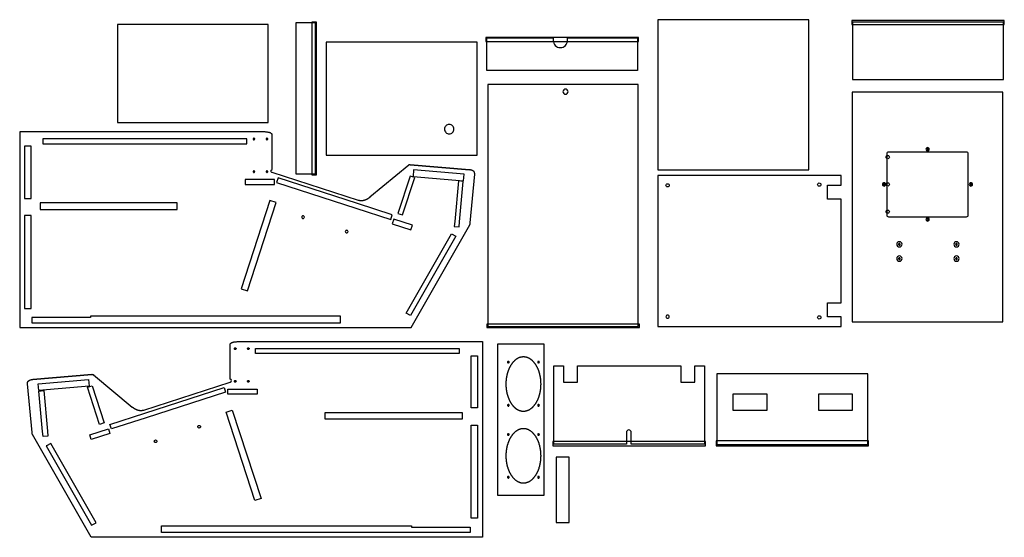
# Model space of a CAD drawing. Extents: x 0 to 151, y -32 to 48.
import ezdxf

# ---------------------------------------------------------------- set-up
doc = ezdxf.new("R2010")
doc.units = 0
doc.layers.add('LAYER_1', color=18, linetype='CONTINUOUS')

msp = doc.modelspace()

# ---------------------------------------------------------------- linework, layer by layer
at = {"layer": 'LAYER_1'}
for points in [[(15.48, 32.04), (38.61, 32.04), (38.61, 47.04), (15.48, 47.04)], [(45.83, 24.15), (45.83, 47.28), (42.83, 47.28), (42.83, 24.15)], [(46.02, 24.03), (46.02, 47.4), (45.27, 47.4), (45.27, 24.03)], [(121.45, 47.78), (98.32, 47.78), (98.32, 24.78), (121.45, 24.78)], [(128.07, 47.05), (151.44, 47.05), (151.44, 47.68), (128.07, 47.68)], [(128.19, 38.62), (151.32, 38.62), (151.32, 47.43), (128.19, 47.43)], [(47.5, 27.05), (70.63, 27.05), (70.63, 44.33), (47.5, 44.33)], [(47.5, 27.05), (70.63, 27.05), (70.63, 44.33), (47.5, 44.33)], [(71.98, 44.45), (95.35, 44.45), (95.35, 45.07), (71.98, 45.07)], [(72.25, 0.75), (95.31, 0.75), (95.31, 37.87), (72.25, 37.87)], [(128.11, 1.49), (151.23, 1.49), (151.23, 36.68), (128.11, 36.68)], [(4.06, 28.78), (35.31, 28.78), (35.31, 29.53), (4.06, 29.53)], [(1.25, 20.41), (2.25, 20.41), (2.25, 28.41), (1.25, 28.41)], [(60.81, 23.77), (68.52, 23.11), (68.62, 24.1), (60.89, 24.77)], [(35.06, 22.53), (39.56, 22.53), (39.56, 23.28), (35.06, 23.28)], [(57.61, 17.91), (52.28, 19.63), (40.13, 23.56), (39.89, 22.84), (52.05, 18.91), (57.38, 17.19)], [(58.49, 18.11), (59.2, 17.88), (61.05, 23.59), (60.34, 23.82)], [(67.87, 16.03), (67.94, 16.81), (68.51, 23), (67.77, 23.07), (67.2, 16.88), (67.12, 16.1)], [(126.45, 20.28), (124.32, 20.28), (124.32, 22.41), (126.45, 22.41), (126.45, 23.91), (98.32, 23.91), (98.32, 0.78), (126.45, 0.78), (126.45, 2.28), (124.32, 2.28), (124.32, 4.41), (126.45, 4.41)], [(3.62, 18.72), (24.62, 18.72), (24.62, 19.72), (3.62, 19.72)], [(34.45, 6.53), (35.4, 6.23), (39.81, 19.78), (38.86, 20.08)], [(1.25, 3.53), (2.25, 3.53), (2.25, 17.78), (1.25, 17.78)], [(57.62, 16.52), (60.47, 15.6), (60.7, 16.32), (57.85, 17.24)], [(66.7, 14.97), (67.36, 14.63), (67.37, 14.63), (60.42, 2.47), (59.74, 2.8), (66.7, 14.97)], [(11.38, 2.13), (2.38, 2.13), (2.38, 1.35), (11.38, 1.35), (49.69, 1.35), (49.69, 2.35), (11.38, 2.35)], [(72.12, 0.6), (95.5, 0.6), (95.5, 1.12), (72.12, 1.12)], [(67.89, -3.34), (36.64, -3.34), (36.64, -2.59), (67.89, -2.59)], [(80.92, -25.07), (80.92, -1.95), (73.73, -1.95), (73.73, -25.07)], [(70.7, -11.71), (69.7, -11.71), (69.7, -3.71), (70.7, -3.71)], [(80.42, -8.04), (80.42, -7.99), (80.41, -7.93), (80.41, -7.88), (80.41, -7.83), (80.41, -7.77), (80.41, -7.72), (80.4, -7.67), (80.4, -7.62), (80.4, -7.56), (80.39, -7.51), (80.39, -7.46), (80.38, -7.41), (80.38, -7.36), (80.37, -7.31), (80.37, -7.26), (80.36, -7.2), (80.35, -7.15), (80.35, -7.1), (80.34, -7.05), (80.33, -7), (80.32, -6.95), (80.31, -6.9), (80.3, -6.85), (80.29, -6.81), (80.28, -6.76), (80.27, -6.71), (80.26, -6.66), (80.25, -6.61), (80.24, -6.57), (80.23, -6.52), (80.22, -6.47), (80.2, -6.42), (80.19, -6.38), (80.18, -6.33), (80.16, -6.29), (80.15, -6.24), (80.14, -6.19), (80.12, -6.15), (80.11, -6.11), (80.09, -6.06), (80.08, -6.02), (80.06, -5.97), (80.04, -5.93), (80.03, -5.89), (80.01, -5.84), (79.99, -5.8), (79.97, -5.76), (79.96, -5.72), (79.94, -5.68), (79.92, -5.64), (79.9, -5.6), (79.88, -5.56), (79.86, -5.52), (79.84, -5.48), (79.82, -5.44), (79.8, -5.4), (79.78, -5.36), (79.76, -5.32), (79.74, -5.28), (79.72, -5.25), (79.7, -5.21), (79.67, -5.17), (79.65, -5.14), (79.63, -5.1), (79.61, -5.07), (79.58, -5.03), (79.56, -5), (79.53, -4.97), (79.51, -4.93), (79.49, -4.9), (79.46, -4.87), (79.44, -4.83), (79.41, -4.8), (79.39, -4.77), (79.36, -4.74), (79.34, -4.71), (79.31, -4.68), (79.28, -4.65), (79.26, -4.62), (79.23, -4.6), (79.2, -4.57), (79.18, -4.54), (79.15, -4.51), (79.12, -4.49), (79.09, -4.46), (79.07, -4.44), (79.04, -4.41), (79.01, -4.39), (78.98, -4.36), (78.95, -4.34), (78.92, -4.32), (78.89, -4.3), (78.86, -4.27), (78.83, -4.25), (78.8, -4.23), (78.77, -4.21), (78.74, -4.19), (78.71, -4.17), (78.68, -4.16), (78.65, -4.14), (78.62, -4.12), (78.59, -4.1), (78.56, -4.09), (78.53, -4.07), (78.5, -4.06), (78.46, -4.04), (78.43, -4.03), (78.4, -4.02), (78.37, -4), (78.33, -3.99), (78.3, -3.98), (78.27, -3.97), (78.24, -3.96), (78.2, -3.95), (78.17, -3.94), (78.14, -3.93), (78.1, -3.93), (78.07, -3.92), (78.04, -3.91), (78, -3.91), (77.97, -3.9), (77.93, -3.9), (77.9, -3.89), (77.87, -3.89), (77.83, -3.89), (77.8, -3.89), (77.76, -3.89), (77.73, -3.89), (77.69, -3.89), (77.66, -3.89), (77.62, -3.89), (77.59, -3.89), (77.56, -3.89), (77.52, -3.9), (77.49, -3.9), (77.45, -3.91), (77.42, -3.91), (77.39, -3.92), (77.35, -3.93), (77.32, -3.93), (77.29, -3.94), (77.25, -3.95), (77.22, -3.96), (77.19, -3.97), (77.15, -3.98), (77.12, -3.99), (77.09, -4), (77.06, -4.02), (77.02, -4.03), (76.99, -4.04), (76.96, -4.06), (76.93, -4.07), (76.9, -4.09), (76.87, -4.1), (76.83, -4.12), (76.8, -4.14), (76.77, -4.16), (76.74, -4.17), (76.71, -4.19), (76.68, -4.21), (76.65, -4.23), (76.62, -4.25), (76.59, -4.27), (76.56, -4.3), (76.53, -4.32), (76.5, -4.34), (76.48, -4.36), (76.45, -4.39), (76.42, -4.41), (76.39, -4.44), (76.36, -4.46), (76.33, -4.49), (76.31, -4.51), (76.28, -4.54), (76.25, -4.57), (76.23, -4.6), (76.2, -4.62), (76.17, -4.65), (76.15, -4.68), (76.12, -4.71), (76.09, -4.74), (76.07, -4.77), (76.04, -4.8), (76.02, -4.83), (75.99, -4.87), (75.97, -4.9), (75.94, -4.93), (75.92, -4.97), (75.9, -5), (75.87, -5.03), (75.85, -5.07), (75.83, -5.1), (75.8, -5.14), (75.78, -5.17), (75.76, -5.21), (75.74, -5.25), (75.72, -5.28), (75.7, -5.32), (75.67, -5.36), (75.65, -5.4), (75.63, -5.44), (75.61, -5.48), (75.59, -5.52), (75.57, -5.56), (75.55, -5.6), (75.54, -5.64), (75.52, -5.68), (75.5, -5.72), (75.48, -5.76), (75.46, -5.8), (75.45, -5.84), (75.43, -5.89), (75.41, -5.93), (75.4, -5.97), (75.38, -6.02), (75.36, -6.06), (75.35, -6.11), (75.33, -6.15), (75.32, -6.19), (75.31, -6.24), (75.29, -6.29), (75.28, -6.33), (75.26, -6.38), (75.25, -6.42), (75.24, -6.47), (75.23, -6.52), (75.21, -6.57), (75.2, -6.61), (75.19, -6.66), (75.18, -6.71), (75.17, -6.76), (75.16, -6.81), (75.15, -6.85), (75.14, -6.9), (75.13, -6.95), (75.12, -7), (75.12, -7.05), (75.11, -7.1), (75.1, -7.15), (75.09, -7.2), (75.09, -7.26), (75.08, -7.31), (75.08, -7.36), (75.07, -7.41), (75.07, -7.46), (75.06, -7.51), (75.06, -7.56), (75.05, -7.62), (75.05, -7.67), (75.05, -7.72), (75.05, -7.77), (75.04, -7.83), (75.04, -7.88), (75.04, -7.93), (75.04, -7.99), (75.04, -8.04), (75.04, -8.1), (75.04, -8.15), (75.04, -8.2), (75.04, -8.26), (75.05, -8.31), (75.05, -8.36), (75.05, -8.41), (75.05, -8.47), (75.06, -8.52), (75.06, -8.57), (75.07, -8.62), (75.07, -8.67), (75.08, -8.73), (75.08, -8.78), (75.09, -8.83), (75.09, -8.88), (75.1, -8.93), (75.11, -8.98), (75.12, -9.03), (75.12, -9.08), (75.13, -9.13), (75.14, -9.18), (75.15, -9.23), (75.16, -9.28), (75.17, -9.33), (75.18, -9.37), (75.19, -9.42), (75.2, -9.47), (75.21, -9.52), (75.23, -9.57), (75.24, -9.61), (75.25, -9.66), (75.26, -9.71), (75.28, -9.75), (75.29, -9.8), (75.31, -9.84), (75.32, -9.89), (75.33, -9.93), (75.35, -9.98), (75.36, -10.02), (75.38, -10.07), (75.4, -10.11), (75.41, -10.15), (75.43, -10.2), (75.45, -10.24), (75.46, -10.28), (75.48, -10.32), (75.5, -10.37), (75.52, -10.41), (75.54, -10.45), (75.55, -10.49), (75.57, -10.53), (75.59, -10.57), (75.61, -10.61), (75.63, -10.65), (75.65, -10.69), (75.67, -10.72), (75.7, -10.76), (75.72, -10.8), (75.74, -10.84), (75.76, -10.87), (75.78, -10.91), (75.8, -10.95), (75.83, -10.98), (75.85, -11.02), (75.87, -11.05), (75.9, -11.08), (75.92, -11.12), (75.94, -11.15), (75.97, -11.18), (75.99, -11.22), (76.02, -11.25), (76.04, -11.28), (76.07, -11.31), (76.09, -11.34), (76.12, -11.37), (76.15, -11.4), (76.17, -11.43), (76.2, -11.46), (76.23, -11.49), (76.25, -11.52), (76.28, -11.54), (76.31, -11.57), (76.33, -11.6), (76.36, -11.62), (76.39, -11.65), (76.42, -11.67), (76.45, -11.7), (76.48, -11.72), (76.5, -11.74), (76.53, -11.77), (76.56, -11.79), (76.59, -11.81), (76.62, -11.83), (76.65, -11.85), (76.68, -11.87), (76.71, -11.89), (76.74, -11.91), (76.77, -11.93), (76.8, -11.95), (76.83, -11.96), (76.87, -11.98), (76.9, -12), (76.93, -12.01), (76.96, -12.03), (76.99, -12.04), (77.02, -12.05), (77.06, -12.07), (77.09, -12.08), (77.12, -12.09), (77.15, -12.1), (77.19, -12.11), (77.22, -12.12), (77.25, -12.13), (77.29, -12.14), (77.32, -12.15), (77.35, -12.16), (77.39, -12.16), (77.42, -12.17), (77.45, -12.18), (77.49, -12.18), (77.52, -12.19), (77.56, -12.19), (77.59, -12.19), (77.62, -12.2), (77.66, -12.2), (77.69, -12.2), (77.73, -12.2), (77.76, -12.2), (77.8, -12.2), (77.83, -12.2), (77.87, -12.19), (77.9, -12.19), (77.93, -12.19), (77.97, -12.18), (78, -12.18), (78.04, -12.17), (78.07, -12.16), (78.1, -12.16), (78.14, -12.15), (78.17, -12.14), (78.2, -12.13), (78.24, -12.12), (78.27, -12.11), (78.3, -12.1), (78.33, -12.09), (78.37, -12.08), (78.4, -12.07), (78.43, -12.05), (78.46, -12.04), (78.5, -12.03), (78.53, -12.01), (78.56, -12), (78.59, -11.98), (78.62, -11.96), (78.65, -11.95), (78.68, -11.93), (78.71, -11.91), (78.74, -11.89), (78.77, -11.87), (78.8, -11.85), (78.83, -11.83), (78.86, -11.81), (78.89, -11.79), (78.92, -11.77), (78.95, -11.74), (78.98, -11.72), (79.01, -11.7), (79.04, -11.67), (79.07, -11.65), (79.09, -11.62), (79.12, -11.6), (79.15, -11.57), (79.18, -11.54), (79.2, -11.52), (79.23, -11.49), (79.26, -11.46), (79.28, -11.43), (79.31, -11.4), (79.34, -11.37), (79.36, -11.34), (79.39, -11.31), (79.41, -11.28), (79.44, -11.25), (79.46, -11.22), (79.49, -11.18), (79.51, -11.15), (79.53, -11.12), (79.56, -11.08), (79.58, -11.05), (79.61, -11.02), (79.63, -10.98), (79.65, -10.95), (79.67, -10.91), (79.7, -10.87), (79.72, -10.84), (79.74, -10.8), (79.76, -10.76), (79.78, -10.72), (79.8, -10.69), (79.82, -10.65), (79.84, -10.61), (79.86, -10.57), (79.88, -10.53), (79.9, -10.49), (79.92, -10.45), (79.94, -10.41), (79.96, -10.37), (79.97, -10.32), (79.99, -10.28), (80.01, -10.24), (80.03, -10.2), (80.04, -10.15), (80.06, -10.11), (80.08, -10.07), (80.09, -10.02), (80.11, -9.98), (80.12, -9.93), (80.14, -9.89), (80.15, -9.84), (80.16, -9.8), (80.18, -9.75), (80.19, -9.71), (80.2, -9.66), (80.22, -9.61), (80.23, -9.57), (80.24, -9.52), (80.25, -9.47), (80.26, -9.42), (80.27, -9.37), (80.28, -9.33), (80.29, -9.28), (80.3, -9.23), (80.31, -9.18), (80.32, -9.13), (80.33, -9.08), (80.34, -9.03), (80.35, -8.98), (80.35, -8.93), (80.36, -8.88), (80.37, -8.83), (80.37, -8.78), (80.38, -8.73), (80.38, -8.67), (80.39, -8.62), (80.39, -8.57), (80.4, -8.52), (80.4, -8.47), (80.4, -8.41), (80.41, -8.36), (80.41, -8.31), (80.41, -8.26), (80.41, -8.2), (80.41, -8.15), (80.42, -8.1)], [(11.14, -8.35), (3.43, -9.02), (3.34, -8.02), (11.06, -7.35)], [(107.38, -17.29), (130.51, -17.29), (130.51, -6.48), (107.38, -6.48)], [(4.08, -16.1), (4.01, -15.31), (3.44, -9.12), (4.18, -9.05), (4.75, -15.24), (4.83, -16.02)], [(13.47, -14.01), (12.75, -14.24), (10.9, -8.54), (11.62, -8.3)], [(14.34, -14.22), (19.67, -12.49), (31.83, -8.57), (32.06, -9.28), (19.9, -13.21), (14.57, -14.93)], [(36.89, -9.59), (32.39, -9.59), (32.39, -8.84), (36.89, -8.84)], [(109.82, -12.04), (115.07, -12.04), (115.07, -9.6), (109.82, -9.6)], [(122.94, -12.04), (128.19, -12.04), (128.19, -9.6), (122.94, -9.6)], [(37.5, -25.59), (36.55, -25.9), (32.14, -12.35), (33.09, -12.04)], [(68.33, -13.4), (47.33, -13.4), (47.33, -12.4), (68.33, -12.4)], [(14.33, -15.6), (11.48, -16.52), (11.25, -15.81), (14.1, -14.88)], [(70.7, -28.59), (69.7, -28.59), (69.7, -14.34), (70.7, -14.34)], [(80.42, -19.04), (80.42, -18.99), (80.41, -18.93), (80.41, -18.88), (80.41, -18.83), (80.41, -18.77), (80.41, -18.72), (80.4, -18.67), (80.4, -18.62), (80.4, -18.56), (80.39, -18.51), (80.39, -18.46), (80.38, -18.41), (80.38, -18.36), (80.37, -18.31), (80.37, -18.26), (80.36, -18.2), (80.35, -18.15), (80.35, -18.1), (80.34, -18.05), (80.33, -18), (80.32, -17.95), (80.31, -17.9), (80.3, -17.85), (80.29, -17.81), (80.28, -17.76), (80.27, -17.71), (80.26, -17.66), (80.25, -17.61), (80.24, -17.57), (80.23, -17.52), (80.22, -17.47), (80.2, -17.42), (80.19, -17.38), (80.18, -17.33), (80.16, -17.29), (80.15, -17.24), (80.14, -17.19), (80.12, -17.15), (80.11, -17.11), (80.09, -17.06), (80.08, -17.02), (80.06, -16.97), (80.04, -16.93), (80.03, -16.89), (80.01, -16.84), (79.99, -16.8), (79.97, -16.76), (79.96, -16.72), (79.94, -16.68), (79.92, -16.64), (79.9, -16.6), (79.88, -16.56), (79.86, -16.52), (79.84, -16.48), (79.82, -16.44), (79.8, -16.4), (79.78, -16.36), (79.76, -16.32), (79.74, -16.28), (79.72, -16.25), (79.7, -16.21), (79.67, -16.17), (79.65, -16.14), (79.63, -16.1), (79.61, -16.07), (79.58, -16.03), (79.56, -16), (79.53, -15.97), (79.51, -15.93), (79.49, -15.9), (79.46, -15.87), (79.44, -15.83), (79.41, -15.8), (79.39, -15.77), (79.36, -15.74), (79.34, -15.71), (79.31, -15.68), (79.28, -15.65), (79.26, -15.62), (79.23, -15.6), (79.2, -15.57), (79.18, -15.54), (79.15, -15.51), (79.12, -15.49), (79.09, -15.46), (79.07, -15.44), (79.04, -15.41), (79.01, -15.39), (78.98, -15.36), (78.95, -15.34), (78.92, -15.32), (78.89, -15.3), (78.86, -15.27), (78.83, -15.25), (78.8, -15.23), (78.77, -15.21), (78.74, -15.19), (78.71, -15.17), (78.68, -15.16), (78.65, -15.14), (78.62, -15.12), (78.59, -15.1), (78.56, -15.09), (78.53, -15.07), (78.5, -15.06), (78.46, -15.04), (78.43, -15.03), (78.4, -15.02), (78.37, -15), (78.33, -14.99), (78.3, -14.98), (78.27, -14.97), (78.24, -14.96), (78.2, -14.95), (78.17, -14.94), (78.14, -14.93), (78.1, -14.93), (78.07, -14.92), (78.04, -14.91), (78, -14.91), (77.97, -14.9), (77.93, -14.9), (77.9, -14.89), (77.87, -14.89), (77.83, -14.89), (77.8, -14.89), (77.76, -14.89), (77.73, -14.89), (77.69, -14.89), (77.66, -14.89), (77.62, -14.89), (77.59, -14.89), (77.56, -14.89), (77.52, -14.9), (77.49, -14.9), (77.45, -14.91), (77.42, -14.91), (77.39, -14.92), (77.35, -14.93), (77.32, -14.93), (77.29, -14.94), (77.25, -14.95), (77.22, -14.96), (77.19, -14.97), (77.15, -14.98), (77.12, -14.99), (77.09, -15), (77.06, -15.02), (77.02, -15.03), (76.99, -15.04), (76.96, -15.06), (76.93, -15.07), (76.9, -15.09), (76.87, -15.1), (76.83, -15.12), (76.8, -15.14), (76.77, -15.16), (76.74, -15.17), (76.71, -15.19), (76.68, -15.21), (76.65, -15.23), (76.62, -15.25), (76.59, -15.27), (76.56, -15.3), (76.53, -15.32), (76.5, -15.34), (76.48, -15.36), (76.45, -15.39), (76.42, -15.41), (76.39, -15.44), (76.36, -15.46), (76.33, -15.49), (76.31, -15.51), (76.28, -15.54), (76.25, -15.57), (76.23, -15.6), (76.2, -15.62), (76.17, -15.65), (76.15, -15.68), (76.12, -15.71), (76.09, -15.74), (76.07, -15.77), (76.04, -15.8), (76.02, -15.83), (75.99, -15.87), (75.97, -15.9), (75.94, -15.93), (75.92, -15.97), (75.9, -16), (75.87, -16.03), (75.85, -16.07), (75.83, -16.1), (75.8, -16.14), (75.78, -16.17), (75.76, -16.21), (75.74, -16.25), (75.72, -16.28), (75.7, -16.32), (75.67, -16.36), (75.65, -16.4), (75.63, -16.44), (75.61, -16.48), (75.59, -16.52), (75.57, -16.56), (75.55, -16.6), (75.54, -16.64), (75.52, -16.68), (75.5, -16.72), (75.48, -16.76), (75.46, -16.8), (75.45, -16.84), (75.43, -16.89), (75.41, -16.93), (75.4, -16.97), (75.38, -17.02), (75.36, -17.06), (75.35, -17.11), (75.33, -17.15), (75.32, -17.19), (75.31, -17.24), (75.29, -17.29), (75.28, -17.33), (75.26, -17.38), (75.25, -17.42), (75.24, -17.47), (75.23, -17.52), (75.21, -17.57), (75.2, -17.61), (75.19, -17.66), (75.18, -17.71), (75.17, -17.76), (75.16, -17.81), (75.15, -17.85), (75.14, -17.9), (75.13, -17.95), (75.12, -18), (75.12, -18.05), (75.11, -18.1), (75.1, -18.15), (75.09, -18.2), (75.09, -18.26), (75.08, -18.31), (75.08, -18.36), (75.07, -18.41), (75.07, -18.46), (75.06, -18.51), (75.06, -18.56), (75.05, -18.62), (75.05, -18.67), (75.05, -18.72), (75.05, -18.77), (75.04, -18.83), (75.04, -18.88), (75.04, -18.93), (75.04, -18.99), (75.04, -19.04), (75.04, -19.1), (75.04, -19.15), (75.04, -19.2), (75.04, -19.26), (75.05, -19.31), (75.05, -19.36), (75.05, -19.41), (75.05, -19.47), (75.06, -19.52), (75.06, -19.57), (75.07, -19.62), (75.07, -19.67), (75.08, -19.73), (75.08, -19.78), (75.09, -19.83), (75.09, -19.88), (75.1, -19.93), (75.11, -19.98), (75.12, -20.03), (75.12, -20.08), (75.13, -20.13), (75.14, -20.18), (75.15, -20.23), (75.16, -20.28), (75.17, -20.33), (75.18, -20.37), (75.19, -20.42), (75.2, -20.47), (75.21, -20.52), (75.23, -20.57), (75.24, -20.61), (75.25, -20.66), (75.26, -20.71), (75.28, -20.75), (75.29, -20.8), (75.31, -20.84), (75.32, -20.89), (75.33, -20.93), (75.35, -20.98), (75.36, -21.02), (75.38, -21.07), (75.4, -21.11), (75.41, -21.15), (75.43, -21.2), (75.45, -21.24), (75.46, -21.28), (75.48, -21.32), (75.5, -21.37), (75.52, -21.41), (75.54, -21.45), (75.55, -21.49), (75.57, -21.53), (75.59, -21.57), (75.61, -21.61), (75.63, -21.65), (75.65, -21.69), (75.67, -21.72), (75.7, -21.76), (75.72, -21.8), (75.74, -21.84), (75.76, -21.87), (75.78, -21.91), (75.8, -21.95), (75.83, -21.98), (75.85, -22.02), (75.87, -22.05), (75.9, -22.08), (75.92, -22.12), (75.94, -22.15), (75.97, -22.18), (75.99, -22.22), (76.02, -22.25), (76.04, -22.28), (76.07, -22.31), (76.09, -22.34), (76.12, -22.37), (76.15, -22.4), (76.17, -22.43), (76.2, -22.46), (76.23, -22.49), (76.25, -22.52), (76.28, -22.54), (76.31, -22.57), (76.33, -22.6), (76.36, -22.62), (76.39, -22.65), (76.42, -22.67), (76.45, -22.7), (76.48, -22.72), (76.5, -22.74), (76.53, -22.77), (76.56, -22.79), (76.59, -22.81), (76.62, -22.83), (76.65, -22.85), (76.68, -22.87), (76.71, -22.89), (76.74, -22.91), (76.77, -22.93), (76.8, -22.95), (76.83, -22.96), (76.87, -22.98), (76.9, -23), (76.93, -23.01), (76.96, -23.03), (76.99, -23.04), (77.02, -23.05), (77.06, -23.07), (77.09, -23.08), (77.12, -23.09), (77.15, -23.1), (77.19, -23.11), (77.22, -23.12), (77.25, -23.13), (77.29, -23.14), (77.32, -23.15), (77.35, -23.16), (77.39, -23.16), (77.42, -23.17), (77.45, -23.18), (77.49, -23.18), (77.52, -23.19), (77.56, -23.19), (77.59, -23.19), (77.62, -23.2), (77.66, -23.2), (77.69, -23.2), (77.73, -23.2), (77.76, -23.2), (77.8, -23.2), (77.83, -23.2), (77.87, -23.19), (77.9, -23.19), (77.93, -23.19), (77.97, -23.18), (78, -23.18), (78.04, -23.17), (78.07, -23.16), (78.1, -23.16), (78.14, -23.15), (78.17, -23.14), (78.2, -23.13), (78.24, -23.12), (78.27, -23.11), (78.3, -23.1), (78.33, -23.09), (78.37, -23.08), (78.4, -23.07), (78.43, -23.05), (78.46, -23.04), (78.5, -23.03), (78.53, -23.01), (78.56, -23), (78.59, -22.98), (78.62, -22.96), (78.65, -22.95), (78.68, -22.93), (78.71, -22.91), (78.74, -22.89), (78.77, -22.87), (78.8, -22.85), (78.83, -22.83), (78.86, -22.81), (78.89, -22.79), (78.92, -22.77), (78.95, -22.74), (78.98, -22.72), (79.01, -22.7), (79.04, -22.67), (79.07, -22.65), (79.09, -22.62), (79.12, -22.6), (79.15, -22.57), (79.18, -22.54), (79.2, -22.52), (79.23, -22.49), (79.26, -22.46), (79.28, -22.43), (79.31, -22.4), (79.34, -22.37), (79.36, -22.34), (79.39, -22.31), (79.41, -22.28), (79.44, -22.25), (79.46, -22.22), (79.49, -22.18), (79.51, -22.15), (79.53, -22.12), (79.56, -22.08), (79.58, -22.05), (79.61, -22.02), (79.63, -21.98), (79.65, -21.95), (79.67, -21.91), (79.7, -21.87), (79.72, -21.84), (79.74, -21.8), (79.76, -21.76), (79.78, -21.72), (79.8, -21.69), (79.82, -21.65), (79.84, -21.61), (79.86, -21.57), (79.88, -21.53), (79.9, -21.49), (79.92, -21.45), (79.94, -21.41), (79.96, -21.37), (79.97, -21.32), (79.99, -21.28), (80.01, -21.24), (80.03, -21.2), (80.04, -21.15), (80.06, -21.11), (80.08, -21.07), (80.09, -21.02), (80.11, -20.98), (80.12, -20.93), (80.14, -20.89), (80.15, -20.84), (80.16, -20.8), (80.18, -20.75), (80.19, -20.71), (80.2, -20.66), (80.22, -20.61), (80.23, -20.57), (80.24, -20.52), (80.25, -20.47), (80.26, -20.42), (80.27, -20.37), (80.28, -20.33), (80.29, -20.28), (80.3, -20.23), (80.31, -20.18), (80.32, -20.13), (80.33, -20.08), (80.34, -20.03), (80.35, -19.98), (80.35, -19.93), (80.36, -19.88), (80.37, -19.83), (80.37, -19.78), (80.38, -19.73), (80.38, -19.67), (80.39, -19.62), (80.39, -19.57), (80.4, -19.52), (80.4, -19.47), (80.4, -19.41), (80.41, -19.36), (80.41, -19.31), (80.41, -19.26), (80.41, -19.2), (80.41, -19.15), (80.42, -19.1)], [(5.25, -17.15), (4.59, -17.49), (4.58, -17.49), (11.53, -29.65), (12.21, -29.32), (5.25, -17.15)], [(105.62, -16.83), (82.25, -16.83), (82.25, -17.52), (105.62, -17.52)], [(107.26, -17.51), (130.63, -17.51), (130.63, -16.76), (107.26, -16.76)], [(84.75, -29.25), (84.75, -19.25), (82.75, -19.25), (82.75, -29.25)], [(60.58, -29.99), (69.58, -29.99), (69.58, -30.77), (60.58, -30.77), (22.26, -30.77), (22.26, -29.77), (60.58, -29.77)]]:
    msp.add_lwpolyline(points, close=True, dxfattribs=at)
for points in [[(84.57, 45.01), (95.23, 45.01), (95.23, 40.01), (72.1, 40.01), (72.1, 45.01), (82.19, 45.01), (82.29, 45.01), (82.29, 44.7), (82.29, 44.61, 0.414214), (83.38, 43.51, 0.414214), (84.48, 44.61), (84.48, 44.68), (84.48, 45.01)], [(84.17, 37.15, 0.414214), (83.78, 36.76, 0.414214), (84.17, 36.37, 0.414214), (84.56, 36.76, 0.414214)], [(66.35, 31.74, 0.414214), (65.63, 31.02, 0.414214), (66.35, 30.3, 0.414214), (67.06, 31.02, 0.414214)], [(69.44, 24.78), (60.38, 25.57), (60.36, 25.57), (60.34, 25.57), (60.33, 25.57), (60.31, 25.57), (60.29, 25.56), (60.28, 25.56), (60.26, 25.56), (60.24, 25.56), (60.23, 25.55), (60.21, 25.55), (60.2, 25.54), (60.18, 25.54), (60.17, 25.53), (60.15, 25.52), (60.14, 25.51), (60.13, 25.5), (54.19, 20.57), (54.16, 20.55), (54.14, 20.53), (54.12, 20.51), (54.09, 20.49), (54.07, 20.47), (54.04, 20.45), (54.02, 20.44), (53.99, 20.42), (53.97, 20.4), (53.94, 20.39), (53.92, 20.37), (53.89, 20.35), (53.86, 20.34), (53.84, 20.32), (53.81, 20.3), (53.78, 20.29), (53.75, 20.27), (53.72, 20.26), (53.7, 20.24), (53.67, 20.23), (53.64, 20.22), (53.61, 20.2), (53.58, 20.19), (53.55, 20.18), (53.52, 20.17), (53.49, 20.16), (53.46, 20.14), (53.43, 20.13), (53.4, 20.12), (53.37, 20.11), (53.34, 20.1), (53.31, 20.1), (53.28, 20.09), (53.26, 20.08), (53.23, 20.08), (53.2, 20.07), (53.17, 20.06), (53.15, 20.06), (53.12, 20.05), (53.09, 20.05), (53.06, 20.05), (53.03, 20.04), (53.01, 20.04), (52.98, 20.04), (52.95, 20.03), (52.92, 20.03), (52.89, 20.03), (52.87, 20.03), (52.84, 20.03), (52.81, 20.03), (52.78, 20.03), (52.76, 20.04), (52.73, 20.04), (52.7, 20.04), (52.68, 20.04), (52.65, 20.05), (52.62, 20.05), (52.6, 20.06), (52.57, 20.06), (52.54, 20.07), (52.52, 20.07), (52.49, 20.08), (52.46, 20.09), (52.44, 20.1), (39.19, 24.38), (39.16, 24.38, -0.330011), (38.99, 24.6, -0.351926), (39.18, 24.83), (39.18, 24.83), (39.18, 24.84), (39.18, 24.84), (39.18, 24.84), (39.19, 24.84), (39.19, 24.84), (39.19, 24.84), (39.19, 24.85), (39.19, 30.22), (39.13, 30.29), (39.1, 30.32), (39.06, 30.35), (39.05, 30.36), (39.03, 30.37), (39.02, 30.38), (39, 30.39), (38.99, 30.4), (38.97, 30.41), (38.96, 30.42), (38.94, 30.43), (38.92, 30.44), (38.91, 30.44), (38.89, 30.45), (38.87, 30.46), (38.86, 30.46), (38.84, 30.47), (38.82, 30.48), (38.8, 30.48), (38.78, 30.49), (38.77, 30.49), (38.73, 30.5), (38.69, 30.51), (38.66, 30.51), (38.62, 30.52), (38.58, 30.52), (38.5, 30.53), (38.41, 30.55), (38.32, 30.56), (38.22, 30.57), (38.13, 30.58), (38.05, 30.58), (38.01, 30.59), (37.97, 30.59), (37.93, 30.59), (37.89, 30.59), (37.85, 30.6), (37.81, 30.6), (0.5, 30.6), (0.5, 0.6), (60.5, 0.6), (69.5, 16.35), (69.5, 16.36), (69.51, 16.36), (69.52, 16.38), (69.52, 16.4), (69.53, 16.42), (69.54, 16.44), (69.54, 16.46), (69.54, 16.48), (69.55, 16.5), (69.55, 16.52), (69.55, 16.54), (69.56, 16.58), (69.56, 16.62), (69.56, 16.66), (70.25, 24.13), (70.25, 24.15), (70.25, 24.18), (70.25, 24.21), (70.25, 24.23), (70.25, 24.25), (70.25, 24.26), (70.25, 24.27), (70.24, 24.29), (70.24, 24.3), (70.24, 24.32), (70.24, 24.33), (70.23, 24.34), (70.23, 24.36), (70.22, 24.37), (70.22, 24.38), (70.21, 24.4), (70.21, 24.41), (70.2, 24.42), (70.2, 24.43), (70.19, 24.45), (70.18, 24.46), (70.18, 24.47), (70.17, 24.48), (70.16, 24.49), (70.15, 24.5), (70.14, 24.51), (70.13, 24.52), (70.13, 24.53), (70.11, 24.55), (70.09, 24.56), (70.07, 24.58), (70.06, 24.59), (70.04, 24.6), (70.02, 24.62), (70, 24.63), (69.98, 24.64), (69.95, 24.65), (69.93, 24.66), (69.91, 24.67), (69.89, 24.68), (69.87, 24.69), (69.84, 24.7), (69.82, 24.71), (69.8, 24.71), (69.77, 24.72), (69.75, 24.73), (69.73, 24.73), (69.7, 24.74), (69.68, 24.75), (69.66, 24.75), (69.63, 24.76), (69.61, 24.76), (69.57, 24.77), (69.52, 24.77), (69.48, 24.78)], [(69.44, 24.78), (60.38, 25.57), (60.36, 25.57), (60.34, 25.57), (60.33, 25.57), (60.31, 25.57), (60.29, 25.56), (60.28, 25.56), (60.26, 25.56), (60.24, 25.56), (60.23, 25.55), (60.21, 25.55), (60.2, 25.54), (60.18, 25.54), (60.17, 25.53), (60.15, 25.52), (60.14, 25.51), (60.13, 25.5), (54.19, 20.57), (54.16, 20.55), (54.14, 20.53), (54.12, 20.51), (54.09, 20.49), (54.07, 20.47), (54.04, 20.45), (54.02, 20.44), (53.99, 20.42), (53.97, 20.4), (53.94, 20.39), (53.92, 20.37), (53.89, 20.35), (53.86, 20.34), (53.84, 20.32), (53.81, 20.3), (53.78, 20.29), (53.75, 20.27), (53.72, 20.26), (53.7, 20.24), (53.67, 20.23), (53.64, 20.22), (53.61, 20.2), (53.58, 20.19), (53.55, 20.18), (53.52, 20.17), (53.49, 20.16), (53.46, 20.14), (53.43, 20.13), (53.4, 20.12), (53.37, 20.11), (53.34, 20.1), (53.31, 20.1), (53.28, 20.09), (53.26, 20.08), (53.23, 20.08), (53.2, 20.07), (53.17, 20.06), (53.15, 20.06), (53.12, 20.05), (53.09, 20.05), (53.06, 20.05), (53.03, 20.04), (53.01, 20.04), (52.98, 20.04), (52.95, 20.03), (52.92, 20.03), (52.89, 20.03), (52.87, 20.03), (52.84, 20.03), (52.81, 20.03), (52.78, 20.03), (52.76, 20.04), (52.73, 20.04), (52.7, 20.04), (52.68, 20.04), (52.65, 20.05), (52.62, 20.05), (52.6, 20.06), (52.57, 20.06), (52.54, 20.07), (52.52, 20.07), (52.49, 20.08), (52.46, 20.09), (52.44, 20.1), (39.19, 24.38), (39.16, 24.38, -0.330011), (38.99, 24.6, -0.351926), (39.18, 24.83), (39.18, 24.83), (39.18, 24.84), (39.18, 24.84), (39.18, 24.84), (39.19, 24.84), (39.19, 24.84), (39.19, 24.84), (39.19, 24.85), (39.19, 30.22), (39.13, 30.29), (39.1, 30.32), (39.06, 30.35), (39.05, 30.36), (39.03, 30.37), (39.02, 30.38), (39, 30.39), (38.99, 30.4), (38.97, 30.41), (38.96, 30.42), (38.94, 30.43), (38.92, 30.44), (38.91, 30.44), (38.89, 30.45), (38.87, 30.46), (38.86, 30.46), (38.84, 30.47), (38.82, 30.48), (38.8, 30.48), (38.78, 30.49), (38.77, 30.49), (38.73, 30.5), (38.69, 30.51), (38.66, 30.51), (38.62, 30.52), (38.58, 30.52), (38.5, 30.53), (38.41, 30.55), (38.32, 30.56), (38.22, 30.57), (38.13, 30.58), (38.05, 30.58), (38.01, 30.59), (37.97, 30.59), (37.93, 30.59), (37.89, 30.59), (37.85, 30.6), (37.81, 30.6), (0.5, 30.6), (0.5, 0.6), (60.5, 0.6), (69.5, 16.35), (69.5, 16.36), (69.51, 16.36), (69.52, 16.38), (69.52, 16.4), (69.53, 16.42), (69.54, 16.44), (69.54, 16.46), (69.54, 16.48), (69.55, 16.5), (69.55, 16.52), (69.55, 16.54), (69.56, 16.58), (69.56, 16.62), (69.56, 16.66), (70.25, 24.13), (70.25, 24.15), (70.25, 24.18), (70.25, 24.21), (70.25, 24.23), (70.25, 24.25), (70.25, 24.26), (70.25, 24.27), (70.24, 24.29), (70.24, 24.3), (70.24, 24.32), (70.24, 24.33), (70.23, 24.34), (70.23, 24.36), (70.22, 24.37), (70.22, 24.38), (70.21, 24.4), (70.21, 24.41), (70.2, 24.42), (70.2, 24.43), (70.19, 24.45), (70.18, 24.46), (70.18, 24.47), (70.17, 24.48), (70.16, 24.49), (70.15, 24.5), (70.14, 24.51), (70.13, 24.52), (70.13, 24.53), (70.11, 24.55), (70.09, 24.56), (70.07, 24.58), (70.06, 24.59), (70.04, 24.6), (70.02, 24.62), (70, 24.63), (69.98, 24.64), (69.95, 24.65), (69.93, 24.66), (69.91, 24.67), (69.89, 24.68), (69.87, 24.69), (69.84, 24.7), (69.82, 24.71), (69.8, 24.71), (69.77, 24.72), (69.75, 24.73), (69.73, 24.73), (69.7, 24.74), (69.68, 24.75), (69.66, 24.75), (69.63, 24.76), (69.61, 24.76), (69.57, 24.77), (69.52, 24.77), (69.48, 24.78)], [(36.41, 29.63, 0.414214), (36.28, 29.5, 0.414214), (36.41, 29.38, 0.414214), (36.53, 29.5, 0.414214)], [(38.41, 29.63, 0.414214), (38.28, 29.5, 0.414214), (38.41, 29.38, 0.414214), (38.53, 29.5, 0.414214)], [(145.86, 17.8, -0.414214), (145.61, 17.55), (133.73, 17.55, -0.414214), (133.48, 17.8), (133.48, 27.3, -0.414214), (133.73, 27.55), (145.61, 27.55, -0.414214), (145.86, 27.3)], [(139.67, 28.18, 0.414214), (139.42, 27.93, 0.414214), (139.67, 27.68, 0.414214), (139.92, 27.93, 0.414214)], [(139.67, 28.07, -0.414214), (139.81, 27.93, -0.414214), (139.67, 27.79, -0.414214), (139.53, 27.93, -0.414214)], [(133.57, 26.99, -0.414214), (133.82, 26.74, -0.414214), (133.57, 26.49, -0.414214), (133.32, 26.74, -0.414214)], [(36.41, 24.63, 0.414214), (36.28, 24.5, 0.414214), (36.41, 24.38, 0.414214), (36.53, 24.5, 0.414214)], [(38.41, 24.63, 0.414214), (38.28, 24.5, 0.414214), (38.41, 24.38, 0.414214), (38.53, 24.5, 0.414214)], [(99.57, 22.41, -0.414214), (99.82, 22.66, -0.414214), (100.07, 22.41, -0.414214), (99.82, 22.16, -0.414214)], [(122.82, 22.53, -0.414214), (123.07, 22.78, -0.414214), (123.32, 22.53, -0.414214), (123.07, 22.28, -0.414214)], [(133.01, 22.8, 0.414214), (132.76, 22.55, 0.414214), (133.01, 22.3, 0.414214), (133.26, 22.55, 0.414214)], [(133.01, 22.69, -0.414214), (133.15, 22.55, -0.414214), (133.01, 22.41, -0.414214), (132.87, 22.55, -0.414214)], [(133.57, 22.8, -0.414214), (133.82, 22.55, -0.414214), (133.57, 22.3, -0.414214), (133.32, 22.55, -0.414214)], [(146.32, 22.8, 0.414214), (146.07, 22.55, 0.414214), (146.32, 22.3, 0.414214), (146.57, 22.55, 0.414214)], [(146.32, 22.69, -0.414214), (146.46, 22.55, -0.414214), (146.32, 22.41, -0.414214), (146.18, 22.55, -0.414214)], [(133.57, 18.62, -0.414214), (133.82, 18.37, -0.414214), (133.57, 18.12, -0.414214), (133.32, 18.37, -0.414214)], [(43.94, 17.73, 0.414214), (43.74, 17.53, 0.414214), (43.94, 17.33, 0.414214), (44.14, 17.53, 0.414214)], [(139.67, 17.43, 0.414214), (139.42, 17.18, 0.414214), (139.67, 16.93, 0.414214), (139.92, 17.18, 0.414214)], [(139.67, 17.32, -0.414214), (139.81, 17.18, -0.414214), (139.67, 17.04, -0.414214), (139.53, 17.18, -0.414214)], [(50.62, 15.52, 0.414214), (50.42, 15.32, 0.414214), (50.62, 15.12, 0.414214), (50.83, 15.32, 0.414214)], [(135.36, 13.77, 0.414214), (134.95, 13.37, 0.414214), (135.36, 12.96, 0.414214), (135.76, 13.37, 0.414214)], [(144.11, 13.77, 0.414214), (143.7, 13.37, 0.414214), (144.11, 12.96, 0.414214), (144.51, 13.37, 0.414214)], [(135.36, 13.49, 0.414214), (135.23, 13.37, 0.414214), (135.36, 13.24, 0.414214), (135.48, 13.37, 0.414214)], [(144.11, 13.49, 0.414214), (143.98, 13.37, 0.414214), (144.11, 13.24, 0.414214), (144.23, 13.37, 0.414214)], [(135.36, 11.59, 0.414214), (134.95, 11.18, 0.414214), (135.36, 10.77, 0.414214), (135.76, 11.18, 0.414214)], [(135.36, 11.3, 0.414214), (135.23, 11.18, 0.414214), (135.36, 11.05, 0.414214), (135.48, 11.18, 0.414214)], [(144.11, 11.59, 0.414214), (143.7, 11.18, 0.414214), (144.11, 10.77, 0.414214), (144.51, 11.18, 0.414214)], [(144.11, 11.3, 0.414214), (143.98, 11.18, 0.414214), (144.11, 11.05, 0.414214), (144.23, 11.18, 0.414214)], [(99.57, 2.28, 0.414214), (99.82, 2.03, 0.414214), (100.07, 2.28, 0.414214), (99.82, 2.53, 0.414214)], [(122.82, 2.16, -0.414214), (123.07, 2.41, -0.414214), (123.32, 2.16, -0.414214), (123.07, 1.91, -0.414214)], [(2.51, -7.34), (11.58, -6.56), (11.59, -6.56), (11.61, -6.55), (11.63, -6.55), (11.64, -6.56), (11.66, -6.56), (11.68, -6.56), (11.69, -6.56), (11.71, -6.56), (11.72, -6.57), (11.74, -6.57), (11.76, -6.58), (11.77, -6.58), (11.79, -6.59), (11.8, -6.6), (11.81, -6.61), (11.83, -6.62), (17.76, -11.56), (17.79, -11.57), (17.81, -11.59), (17.83, -11.61), (17.86, -11.63), (17.88, -11.65), (17.91, -11.67), (17.93, -11.68), (17.96, -11.7), (17.98, -11.72), (18.01, -11.74), (18.04, -11.75), (18.06, -11.77), (18.09, -11.79), (18.12, -11.8), (18.14, -11.82), (18.17, -11.83), (18.2, -11.85), (18.23, -11.86), (18.26, -11.88), (18.28, -11.89), (18.31, -11.9), (18.34, -11.92), (18.37, -11.93), (18.4, -11.94), (18.43, -11.95), (18.46, -11.97), (18.49, -11.98), (18.52, -11.99), (18.55, -12), (18.58, -12.01), (18.61, -12.02), (18.64, -12.02), (18.67, -12.03), (18.69, -12.04), (18.72, -12.05), (18.75, -12.05), (18.78, -12.06), (18.81, -12.06), (18.83, -12.07), (18.86, -12.07), (18.89, -12.08), (18.92, -12.08), (18.94, -12.08), (18.97, -12.08), (19, -12.09), (19.03, -12.09), (19.06, -12.09), (19.08, -12.09), (19.11, -12.09), (19.14, -12.09), (19.17, -12.09), (19.19, -12.09), (19.22, -12.08), (19.25, -12.08), (19.28, -12.08), (19.3, -12.07), (19.33, -12.07), (19.36, -12.06), (19.38, -12.06), (19.41, -12.05), (19.44, -12.05), (19.46, -12.04), (19.49, -12.03), (19.51, -12.02), (32.76, -7.74), (32.79, -7.74, 0.330011), (32.96, -7.52, 0.351926), (32.77, -7.29), (32.77, -7.29), (32.77, -7.29), (32.77, -7.28), (32.77, -7.28), (32.77, -7.28), (32.76, -7.28), (32.76, -7.28), (32.76, -7.27), (32.76, -1.9), (32.82, -1.83), (32.85, -1.8), (32.89, -1.77), (32.9, -1.76), (32.92, -1.75), (32.93, -1.74), (32.95, -1.73), (32.96, -1.72), (32.98, -1.71), (33, -1.7), (33.01, -1.69), (33.03, -1.68), (33.04, -1.68), (33.06, -1.67), (33.08, -1.66), (33.1, -1.66), (33.11, -1.65), (33.13, -1.65), (33.15, -1.64), (33.17, -1.64), (33.18, -1.63), (33.22, -1.62), (33.26, -1.62), (33.3, -1.61), (33.33, -1.6), (33.37, -1.6), (33.45, -1.59), (33.54, -1.58), (33.63, -1.56), (33.73, -1.55), (33.82, -1.54), (33.9, -1.54), (33.94, -1.53), (33.98, -1.53), (34.02, -1.53), (34.06, -1.53), (34.1, -1.53), (34.14, -1.52), (71.45, -1.52), (71.45, -31.52), (11.45, -31.52), (2.45, -15.77), (2.45, -15.77), (2.44, -15.76), (2.43, -15.74), (2.43, -15.72), (2.42, -15.7), (2.42, -15.68), (2.41, -15.66), (2.41, -15.64), (2.4, -15.62), (2.4, -15.6), (2.4, -15.58), (2.4, -15.54), (2.39, -15.5), (2.39, -15.46), (1.7, -7.99), (1.7, -7.97), (1.7, -7.94), (1.7, -7.92), (1.7, -7.89), (1.7, -7.87), (1.7, -7.86), (1.7, -7.85), (1.71, -7.83), (1.71, -7.82), (1.71, -7.81), (1.72, -7.79), (1.72, -7.78), (1.72, -7.77), (1.73, -7.75), (1.73, -7.74), (1.74, -7.73), (1.74, -7.71), (1.75, -7.7), (1.75, -7.69), (1.76, -7.68), (1.77, -7.66), (1.77, -7.65), (1.78, -7.64), (1.79, -7.63), (1.8, -7.62), (1.81, -7.61), (1.82, -7.6), (1.83, -7.59), (1.84, -7.57), (1.86, -7.56), (1.88, -7.54), (1.9, -7.53), (1.91, -7.52), (1.93, -7.51), (1.95, -7.49), (1.98, -7.48), (2, -7.47), (2.02, -7.46), (2.04, -7.45), (2.06, -7.44), (2.08, -7.43), (2.11, -7.42), (2.13, -7.42), (2.15, -7.41), (2.18, -7.4), (2.2, -7.39), (2.22, -7.39), (2.25, -7.38), (2.27, -7.38), (2.29, -7.37), (2.32, -7.37), (2.34, -7.36), (2.39, -7.35), (2.43, -7.35), (2.47, -7.34)], [(2.51, -7.34), (11.58, -6.56), (11.59, -6.56), (11.61, -6.55), (11.63, -6.55), (11.64, -6.56), (11.66, -6.56), (11.68, -6.56), (11.69, -6.56), (11.71, -6.56), (11.72, -6.57), (11.74, -6.57), (11.76, -6.58), (11.77, -6.58), (11.79, -6.59), (11.8, -6.6), (11.81, -6.61), (11.83, -6.62), (17.76, -11.56), (17.79, -11.57), (17.81, -11.59), (17.83, -11.61), (17.86, -11.63), (17.88, -11.65), (17.91, -11.67), (17.93, -11.68), (17.96, -11.7), (17.98, -11.72), (18.01, -11.74), (18.04, -11.75), (18.06, -11.77), (18.09, -11.79), (18.12, -11.8), (18.14, -11.82), (18.17, -11.83), (18.2, -11.85), (18.23, -11.86), (18.26, -11.88), (18.28, -11.89), (18.31, -11.9), (18.34, -11.92), (18.37, -11.93), (18.4, -11.94), (18.43, -11.95), (18.46, -11.97), (18.49, -11.98), (18.52, -11.99), (18.55, -12), (18.58, -12.01), (18.61, -12.02), (18.64, -12.02), (18.67, -12.03), (18.69, -12.04), (18.72, -12.05), (18.75, -12.05), (18.78, -12.06), (18.81, -12.06), (18.83, -12.07), (18.86, -12.07), (18.89, -12.08), (18.92, -12.08), (18.94, -12.08), (18.97, -12.08), (19, -12.09), (19.03, -12.09), (19.06, -12.09), (19.08, -12.09), (19.11, -12.09), (19.14, -12.09), (19.17, -12.09), (19.19, -12.09), (19.22, -12.08), (19.25, -12.08), (19.28, -12.08), (19.3, -12.07), (19.33, -12.07), (19.36, -12.06), (19.38, -12.06), (19.41, -12.05), (19.44, -12.05), (19.46, -12.04), (19.49, -12.03), (19.51, -12.02), (32.76, -7.74), (32.79, -7.74, 0.330011), (32.96, -7.52, 0.351926), (32.77, -7.29), (32.77, -7.29), (32.77, -7.29), (32.77, -7.28), (32.77, -7.28), (32.77, -7.28), (32.76, -7.28), (32.76, -7.28), (32.76, -7.27), (32.76, -1.9), (32.82, -1.83), (32.85, -1.8), (32.89, -1.77), (32.9, -1.76), (32.92, -1.75), (32.93, -1.74), (32.95, -1.73), (32.96, -1.72), (32.98, -1.71), (33, -1.7), (33.01, -1.69), (33.03, -1.68), (33.04, -1.68), (33.06, -1.67), (33.08, -1.66), (33.1, -1.66), (33.11, -1.65), (33.13, -1.65), (33.15, -1.64), (33.17, -1.64), (33.18, -1.63), (33.22, -1.62), (33.26, -1.62), (33.3, -1.61), (33.33, -1.6), (33.37, -1.6), (33.45, -1.59), (33.54, -1.58), (33.63, -1.56), (33.73, -1.55), (33.82, -1.54), (33.9, -1.54), (33.94, -1.53), (33.98, -1.53), (34.02, -1.53), (34.06, -1.53), (34.1, -1.53), (34.14, -1.52), (71.45, -1.52), (71.45, -31.52), (11.45, -31.52), (2.45, -15.77), (2.45, -15.77), (2.44, -15.76), (2.43, -15.74), (2.43, -15.72), (2.42, -15.7), (2.42, -15.68), (2.41, -15.66), (2.41, -15.64), (2.4, -15.62), (2.4, -15.6), (2.4, -15.58), (2.4, -15.54), (2.39, -15.5), (2.39, -15.46), (1.7, -7.99), (1.7, -7.97), (1.7, -7.94), (1.7, -7.92), (1.7, -7.89), (1.7, -7.87), (1.7, -7.86), (1.7, -7.85), (1.71, -7.83), (1.71, -7.82), (1.71, -7.81), (1.72, -7.79), (1.72, -7.78), (1.72, -7.77), (1.73, -7.75), (1.73, -7.74), (1.74, -7.73), (1.74, -7.71), (1.75, -7.7), (1.75, -7.69), (1.76, -7.68), (1.77, -7.66), (1.77, -7.65), (1.78, -7.64), (1.79, -7.63), (1.8, -7.62), (1.81, -7.61), (1.82, -7.6), (1.83, -7.59), (1.84, -7.57), (1.86, -7.56), (1.88, -7.54), (1.9, -7.53), (1.91, -7.52), (1.93, -7.51), (1.95, -7.49), (1.98, -7.48), (2, -7.47), (2.02, -7.46), (2.04, -7.45), (2.06, -7.44), (2.08, -7.43), (2.11, -7.42), (2.13, -7.42), (2.15, -7.41), (2.18, -7.4), (2.2, -7.39), (2.22, -7.39), (2.25, -7.38), (2.27, -7.38), (2.29, -7.37), (2.32, -7.37), (2.34, -7.36), (2.39, -7.35), (2.43, -7.35), (2.47, -7.34)], [(33.54, -2.49, -0.414214), (33.67, -2.62, -0.414214), (33.54, -2.74, -0.414214), (33.42, -2.62, -0.414214)], [(35.54, -2.49, -0.414214), (35.67, -2.62, -0.414214), (35.54, -2.74, -0.414214), (35.42, -2.62, -0.414214)], [(75.29, -4.7, 0.414214), (75.42, -4.82, 0.414214), (75.54, -4.7, 0.414214), (75.42, -4.57, 0.414214)], [(79.91, -4.7, 0.414214), (80.04, -4.82, 0.414214), (80.17, -4.7, 0.414214), (80.04, -4.57, 0.414214)], [(101.87, -5.27), (101.87, -7.77), (104, -7.77), (104, -5.27), (105.5, -5.27), (105.5, -17.27), (94.36, -17.27), (94.25, -17.27), (94.25, -15.68), (94.25, -15.46, 0.414214), (93.87, -15.08, 0.414214), (93.5, -15.46), (93.5, -15.68), (93.5, -17.27), (93.23, -17.27), (82.37, -17.27), (82.37, -5.27), (83.87, -5.27), (83.87, -7.77), (86, -7.77), (86, -5.27)], [(33.54, -7.49, -0.414214), (33.67, -7.62, -0.414214), (33.54, -7.74, -0.414214), (33.42, -7.62, -0.414214)], [(35.54, -7.49, -0.414214), (35.67, -7.62, -0.414214), (35.54, -7.74, -0.414214), (35.42, -7.62, -0.414214)], [(75.29, -11.29, 0.414214), (75.42, -11.42, 0.414214), (75.54, -11.29, 0.414214), (75.42, -11.17, 0.414214)], [(79.91, -11.29, 0.414214), (80.04, -11.42, 0.414214), (80.17, -11.29, 0.414214), (80.04, -11.17, 0.414214)], [(28.01, -14.39, -0.414214), (28.21, -14.59, -0.414214), (28.01, -14.79, -0.414214), (27.81, -14.59, -0.414214)], [(75.29, -15.76, 0.414214), (75.42, -15.89, 0.414214), (75.54, -15.76, 0.414214), (75.42, -15.64, 0.414214)], [(79.91, -15.76, 0.414214), (80.04, -15.89, 0.414214), (80.17, -15.76, 0.414214), (80.04, -15.64, 0.414214)], [(21.33, -16.61, -0.414214), (21.53, -16.81, -0.414214), (21.33, -17.01, -0.414214), (21.13, -16.81, -0.414214)], [(75.29, -22.32, 0.414214), (75.42, -22.45, 0.414214), (75.54, -22.32, 0.414214), (75.42, -22.2, 0.414214)], [(79.91, -22.32, 0.414214), (80.04, -22.45, 0.414214), (80.17, -22.32, 0.414214), (80.04, -22.2, 0.414214)]]:
    msp.add_lwpolyline(points, format="xyb", close=True, dxfattribs=at)
for points in [[(60.38, 25.57), (69.44, 24.78)], [(11.58, -6.56), (2.51, -7.34)]]:
    msp.add_lwpolyline(points, dxfattribs=at)

doc.saveas('drawing.dxf')
